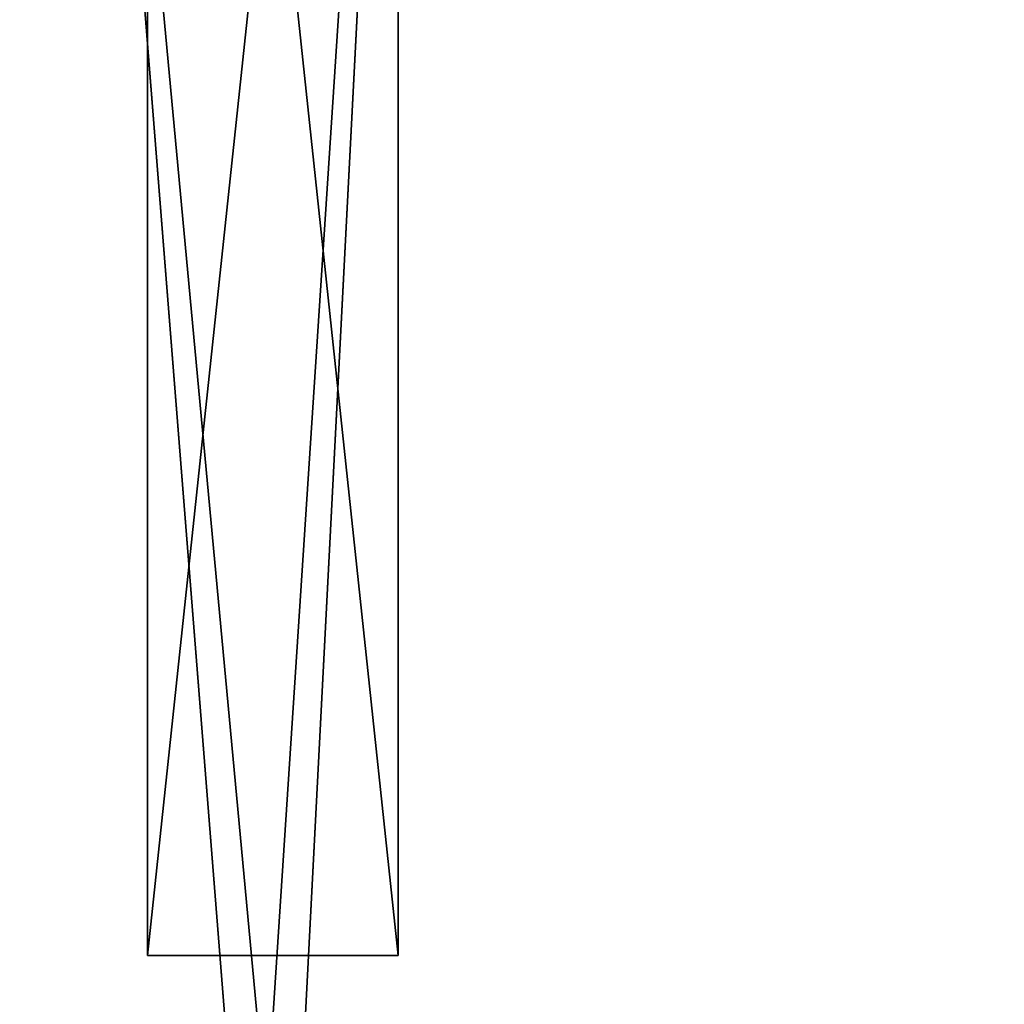
# Model space of a CAD drawing. Extents: x 841 to 5037, y -94 to 820.
# Drawn here: x 1218 to 1323, y 69 to 175 of the extents above; entities that cross this region are included whole.
import ezdxf

# ---------------------------------------------------------------- set-up
doc = ezdxf.new("R2010")
doc.units = 0
doc.header["$LTSCALE"] = 25.4
doc.layers.get('0').update_dxf_attribs({"linetype": 'CONTINUOUS'})

# ---------------------------------------------------------------- blocks, each defined once
blk = doc.blocks.new('GROUP_1')
at = {"color": 23}
mesh = blk.add_polyface(dxfattribs=at)
corners = [(800, 800), (0, 0), (0, 800), (800, 0)]
mesh.append_faces([[corners[k] for k in face] for face in [(0, 1, 2), (1, 0, 3)]], dxfattribs={"vtx0": -1, "color": 23})
mesh = blk.add_polyface(dxfattribs=at)
corners = [(785.07, 14.93, 25), (14.93, 785.07, 25), (14.93, 14.93, 25), (785.07, 785.07, 25)]
mesh.append_faces([[corners[k] for k in face] for face in [(0, 1, 2), (1, 0, 3)]], dxfattribs={"vtx0": -1, "color": 23})
blk = doc.blocks.new('CHAN_BAN')
at = {"color": 9}
for p, q in [((220.022, 5.5, 30), (0, 16.764, 56.403)), ((220.022, 5.5, 30), (0, 16.764, 56.403)), ((220.022, 5.5), (0.022, 16.764)), ((220.022, 5.5), (0.022, 16.764)), ((0, -14.813, 56.403), (220.022, 2.5, 30)), ((0, -14.813, 56.403), (220.022, 2.5, 30)), ((0.022, -14.813), (220.022, 2.5)), ((0.022, -14.813), (220.022, 2.5))]:
    blk.add_line(p, q, dxfattribs=at)
mesh = blk.add_polyface(dxfattribs=at)
corners = [(0.022, 16.764), (-7.978, -14.813, -0.003), (-7.978, 16.764, -0.003), (0.022, -14.813), (220.022, 5.5), (220.022, 2.5), (220.022, 4)]
mesh.append_faces([[corners[k] for k in face] for face in [(0, 1, 2), (5, 4, 6)]], dxfattribs={"vtx0": -1, "color": 9})
mesh.append_faces([[corners[k] for k in face] for face in [(1, 0, 3), (3, 4, 5)]], dxfattribs={"vtx0": -1, "vtx1": -1, "color": 9})
mesh.append_faces([[corners[k] for k in face] for face in [(3, 0, 4)]], dxfattribs={"vtx0": -1, "vtx2": -1, "color": 9})
mesh = blk.add_polyface(dxfattribs=at)
corners = [(220.022, 2.5, 30), (0, 16.764, 56.403), (0, -14.813, 56.403), (220.022, 5.5, 30), (220.022, 4, 30)]
mesh.append_faces([[corners[k] for k in face] for face in [(0, 1, 2), (3, 0, 4)]], dxfattribs={"vtx0": -1, "color": 9})
mesh.append_faces([[corners[k] for k in face] for face in [(1, 0, 3)]], dxfattribs={"vtx0": -1, "vtx1": -1, "color": 9})
mesh = blk.add_polyface(dxfattribs=at)
corners = [(0, 16.764, 56.403), (220.022, 5.5), (0.022, 16.764), (220.022, 5.5, 30)]
mesh.append_faces([[corners[k] for k in face] for face in [(0, 1, 2), (1, 0, 3)]], dxfattribs={"vtx0": -1, "color": 9})
mesh = blk.add_polyface(dxfattribs=at)
corners = [(220.022, 2.5), (0, -14.813, 56.403), (0.022, -14.813), (220.022, 2.5, 30)]
mesh.append_faces([[corners[k] for k in face] for face in [(0, 1, 2), (1, 0, 3)]], dxfattribs={"vtx0": -1, "color": 9})
blk = doc.blocks.new('GROUP_17')
at = {"color": 251, "rotation": 270.0000000000001}
blk.add_blockref('CHAN_BAN', (268, 242.022, 17), dxfattribs=at)
blk = doc.blocks.new('DO_MAT_BAN')
at = {"color": 9}
for p, q in [((226, 24), (0, 24)), ((226, 24), (0, 24)), ((226, 24, 24), (0, 24, 24)), ((226, 24, 24), (0, 24, 24)), ((226, 0), (226, 24)), ((226, 24), (226, 24, 24)), ((226, 0, 24), (226, 24, 24)), ((0, 0), (226, 0)), ((0, 0, 24), (226, 0, 24)), ((0, 0), (226, 0)), ((0, 0, 24), (226, 0, 24)), ((226, 0), (226, 0, 24))]:
    blk.add_line(p, q, dxfattribs=at)
mesh = blk.add_polyface(dxfattribs=at)
corners = [(226, 24), (0, 0), (0, 24), (226, 0)]
mesh.append_faces([[corners[k] for k in face] for face in [(0, 1, 2), (1, 0, 3)]], dxfattribs={"vtx0": -1, "color": 9})
mesh = blk.add_polyface(dxfattribs=at)
corners = [(0, 24, 24), (226, 24), (0, 24), (226, 24, 24)]
mesh.append_faces([[corners[k] for k in face] for face in [(0, 1, 2), (1, 0, 3)]], dxfattribs={"vtx0": -1, "color": 9})
mesh = blk.add_polyface(dxfattribs=at)
corners = [(226, 0, 24), (0, 24, 24), (0, 0, 24), (226, 24, 24)]
mesh.append_faces([[corners[k] for k in face] for face in [(0, 1, 2), (1, 0, 3)]], dxfattribs={"vtx0": -1, "color": 9})
mesh = blk.add_polyface(dxfattribs=at)
corners = [(226, 0, 24), (0, 0), (226, 0), (0, 0, 24)]
mesh.append_faces([[corners[k] for k in face] for face in [(0, 1, 2), (1, 0, 3)]], dxfattribs={"vtx0": -1, "color": 9})
blk = doc.blocks.new('GROUP_10')
at = {"color": 251, "rotation": 270.0000000000001}
blk.add_blockref('DO_MAT_BAN', (244, 226), dxfattribs=at)
blk = doc.blocks.new('GROUP_7')
at = {"color": 0}
blk.add_blockref('GROUP_1', (0, 0, 717), dxfattribs=at)
for name, p, xscale, yscale in [('GROUP_17', (47.07, 36.64), 1.3104, 1.32396), ('GROUP_10', (117.13, 110.62, 693), 1.12, 1.122)]:
    blk.add_blockref(name, p, dxfattribs=dict(at, xscale=xscale, yscale=yscale))
blk = doc.blocks.new('CAFE-CHROME')
at = {"color": 0, "zscale": 1.010785931486451}
blk.add_blockref('GROUP_7', (840.96, -36.39), dxfattribs=at)

msp = doc.modelspace()

# ---------------------------------------------------------------- block references
at = {"color": 0}
msp.add_blockref('CAFE-CHROME', (0, 0), dxfattribs=at)

doc.saveas('drawing.dxf')
